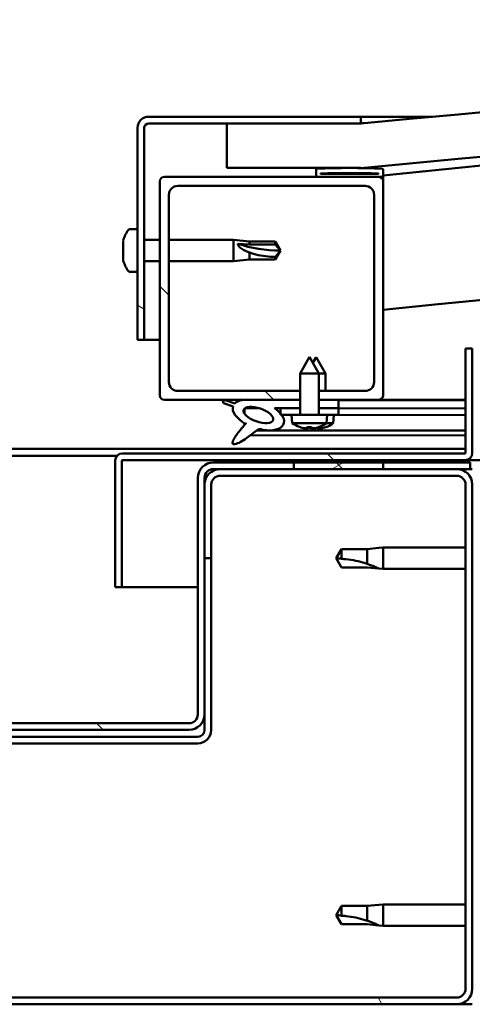
# Model space of a CAD drawing. Units: millimetres. Extents: x -6502 to 24445, y 3057 to 8837.
# Drawn here: x 6429 to 6530, y 7298 to 7519 of the extents above; entities that cross this region are included whole.
import ezdxf

# ---------------------------------------------------------------- set-up
doc = ezdxf.new("R2010")
doc.units = ezdxf.units.MM
doc.header["$LTSCALE"] = 25
doc.layers.add('Hatch (ISO)', color=7, linetype='Continuous', lineweight=18)
doc.layers.add('Visible (ISO)', color=7, linetype='Continuous', lineweight=50)
pattern_1 = [(30, (0, 0), (-39.6875, 68.74075), [])]
pattern_2 = [(135.0002, (0, 0), (-56.1264, -56.1268), [])]

msp = doc.modelspace()

# ---------------------------------------------------------------- hatches: boundary and pattern name
at = {"layer": 'Hatch (ISO)'}
h = msp.add_hatch(dxfattribs=at)
h.set_pattern_fill('ANSI31', color=256, scale=635, angle=90.0002, style=0)
h.set_pattern_definition(pattern_2)
edge = h.paths.add_edge_path()
edge.add_line((6475.23, 7485.76), (6505.23, 7485.76))
edge.add_ellipse((7205.23, 78.01), major_axis=(-700, 7407.74), ratio=1, start_angle=349.203646, end_angle=360, ccw=False)
edge.add_line((7905.23, 7485.76), (7935.23, 7485.76))
edge.add_line((7935.23, 7485.76), (7935.23, 7495.76))
edge.add_line((7935.23, 7495.76), (7905.23, 7495.76))
edge.add_ellipse((7205.23, 88.01), major_axis=(700, 7407.74), ratio=1, start_angle=0, end_angle=10.796354)
edge.add_line((6505.23, 7495.76), (6475.23, 7495.76))
edge.add_line((6475.23, 7495.76), (6475.23, 7485.76))
h = msp.add_hatch(dxfattribs=at)
h.set_pattern_fill('ANSI31', color=256, scale=635, angle=105.0002, style=0)
h.set_pattern_definition([(150.0002, (0, 0), (-39.6872, -68.74094), [])])
edge = h.paths.add_edge_path()
edge.add_line((6505.23, 7497.26), (6457.73, 7497.26))
edge.add_ellipse((6457.73, 7494.76), major_axis=(0, 2.5), ratio=1, start_angle=0, end_angle=90)
edge.add_line((6455.23, 7494.76), (6455.23, 7447.26))
edge.add_line((6455.23, 7447.26), (6456.73, 7447.26))
edge.add_line((6456.73, 7447.26), (6456.73, 7494.76))
edge.add_ellipse((6457.73, 7494.76), major_axis=(-1, 0), ratio=1, start_angle=270, end_angle=360, ccw=False)
edge.add_line((6457.73, 7495.76), (6475.23, 7495.76))
edge.add_line((6475.23, 7495.76), (6505.23, 7495.76))
edge.add_line((6505.23, 7495.76), (6505.23, 7497.26))
h = msp.add_hatch(dxfattribs=at)
h.set_pattern_fill('ANSI31', color=256, scale=635, angle=15, style=0)
h.set_pattern_definition([(60, (0, 0), (-68.74075, 39.6875), [])])
edge = h.paths.add_edge_path()
edge.add_ellipse((6495.33, 7483.86), major_axis=(-0.1, 0), ratio=1, start_angle=0, end_angle=90)
edge.add_line((6495.33, 7483.76), (6509.23, 7483.76))
edge.add_line((6509.23, 7483.76), (6510.13, 7483.76))
edge.add_ellipse((6510.13, 7483.86), major_axis=(0, -0.1), ratio=1, start_angle=0, end_angle=90)
edge.add_line((6510.23, 7483.86), (6510.23, 7485.46))
edge.add_ellipse((6510.13, 7485.46), major_axis=(0.1, 0), ratio=1, start_angle=0, end_angle=86.9836)
edge.add_ellipse((6502.73, 7345.03), major_axis=(7.41, 140.53), ratio=1, start_angle=0, end_angle=6.0328)
edge.add_ellipse((6495.33, 7485.46), major_axis=(-0.0053, 0.0999), ratio=1, start_angle=0, end_angle=86.9836)
edge.add_line((6495.23, 7485.46), (6495.23, 7483.86))
edge = h.paths.add_edge_path(flags=0)
edge.add_ellipse((6502.73, 7273.34), major_axis=(-6.5, 211.2), ratio=1, start_angle=356.4744, end_angle=360)
edge.add_line((6496.23, 7484.54), (6496.23, 7484.44))
edge.add_line((6496.23, 7484.44), (6509.23, 7484.44))
edge.add_line((6509.23, 7484.44), (6509.23, 7484.54))
edge = h.paths.add_edge_path()
edge.add_ellipse((7907.73, 7345.03), major_axis=(7.41, 140.53), ratio=1, start_angle=0, end_angle=6.0328)
edge.add_ellipse((7900.33, 7485.46), major_axis=(-0.0053, 0.0999), ratio=1, start_angle=0, end_angle=86.9836)
edge.add_line((7900.23, 7485.46), (7900.23, 7483.86))
edge.add_ellipse((7900.33, 7483.86), major_axis=(-0.1, 0), ratio=1, start_angle=0, end_angle=90)
edge.add_line((7900.33, 7483.76), (7901.23, 7483.76))
edge.add_line((7901.23, 7483.76), (7915.13, 7483.76))
edge.add_ellipse((7915.13, 7483.86), major_axis=(0, -0.1), ratio=1, start_angle=0, end_angle=90)
edge.add_line((7915.23, 7483.86), (7915.23, 7485.46))
edge.add_ellipse((7915.13, 7485.46), major_axis=(0.1, 0), ratio=1, start_angle=0, end_angle=86.9836)
edge = h.paths.add_edge_path(flags=0)
edge.add_ellipse((7907.73, 7273.34), major_axis=(-6.5, 211.2), ratio=1, start_angle=356.4744, end_angle=360)
edge.add_line((7901.23, 7484.54), (7901.23, 7484.44))
edge.add_line((7901.23, 7484.44), (7914.23, 7484.44))
edge.add_line((7914.23, 7484.44), (7914.23, 7484.54))
h = msp.add_hatch(dxfattribs=at)
h.set_pattern_fill('ANSI31', color=256, scale=635, angle=90.0002, style=0)
h.set_pattern_definition(pattern_2)
edge = h.paths.add_edge_path()
edge.add_line((6464.23, 7481.76), (6506.23, 7481.76))
edge.add_ellipse((6506.23, 7479.76), major_axis=(0, 2), ratio=1, start_angle=270, end_angle=360, ccw=False)
edge.add_line((6508.23, 7479.76), (6508.23, 7437.76))
edge.add_ellipse((6506.23, 7437.76), major_axis=(2, 0), ratio=1, start_angle=270, end_angle=360, ccw=False)
edge.add_line((6506.23, 7435.76), (6495.83, 7435.76))
edge.add_line((6495.83, 7435.76), (6495.83, 7433.76))
edge.add_line((6495.83, 7433.76), (6500.23, 7433.76))
edge.add_line((6500.23, 7433.76), (6509.23, 7433.76))
edge.add_ellipse((6509.23, 7434.76), major_axis=(0, -1), ratio=1, start_angle=0, end_angle=90)
edge.add_line((6510.23, 7434.76), (6510.23, 7482.76))
edge.add_ellipse((6509.23, 7482.76), major_axis=(1, 0), ratio=1, start_angle=0, end_angle=90)
edge.add_line((6509.23, 7483.76), (6495.33, 7483.76))
edge.add_line((6495.33, 7483.76), (6461.23, 7483.76))
edge.add_ellipse((6461.23, 7482.76), major_axis=(0, 1), ratio=1, start_angle=0, end_angle=90)
edge.add_line((6460.23, 7482.76), (6460.23, 7434.76))
edge.add_ellipse((6461.23, 7434.76), major_axis=(-1, 0), ratio=1, start_angle=0, end_angle=90)
edge.add_line((6461.23, 7433.76), (6478.85, 7433.76))
edge.add_line((6478.85, 7433.76), (6481.01, 7433.76))
edge.add_line((6481.01, 7433.76), (6491.63, 7433.76))
edge.add_line((6491.63, 7433.76), (6491.63, 7435.76))
edge.add_line((6491.63, 7435.76), (6464.23, 7435.76))
edge.add_ellipse((6464.23, 7437.76), major_axis=(0, -2), ratio=1, start_angle=270, end_angle=360, ccw=False)
edge.add_line((6462.23, 7437.76), (6462.23, 7479.76))
edge.add_ellipse((6464.23, 7479.76), major_axis=(-2, 0), ratio=1, start_angle=270, end_angle=360, ccw=False)
h = msp.add_hatch(dxfattribs=at)
h.set_pattern_fill('ANSI31', color=256, scale=635, angle=90.0002, style=0)
h.set_pattern_definition(pattern_2)
edge = h.paths.add_edge_path()
edge.add_line((6528.73, 7445.26), (6528.73, 7421.86))
edge.add_ellipse((6528.63, 7421.86), major_axis=(0.1, 0), ratio=1, start_angle=270, end_angle=360, ccw=False)
edge.add_line((6528.63, 7421.76), (6451.83, 7421.76))
edge.add_ellipse((6451.83, 7420.16), major_axis=(0, 1.6), ratio=1, start_angle=0, end_angle=90)
edge.add_line((6450.23, 7420.16), (6450.23, 7391.76))
edge.add_line((6450.23, 7391.76), (6451.73, 7391.76))
edge.add_line((6451.73, 7391.76), (6451.73, 7420.16))
edge.add_ellipse((6451.83, 7420.16), major_axis=(-0.1, 0), ratio=1, start_angle=270, end_angle=360, ccw=False)
edge.add_line((6451.83, 7420.26), (6490.23, 7420.26))
edge.add_line((6490.23, 7420.26), (6510.23, 7420.26))
edge.add_line((6510.23, 7420.26), (6528.63, 7420.26))
edge.add_ellipse((6528.63, 7421.86), major_axis=(0, -1.6), ratio=1, start_angle=0, end_angle=90)
edge.add_line((6530.23, 7421.86), (6530.23, 7445.26))
edge.add_line((6530.23, 7445.26), (6528.73, 7445.26))
h = msp.add_hatch(dxfattribs=at)
h.set_pattern_fill('ANSI31', color=256, scale=635, angle=-15, style=0)
h.set_pattern_definition(pattern_1)
h.paths.add_polyline_path([(6500.23, 7431.91), (6500.23, 7433.76), (6495.83, 7433.76), (6495.83, 7431.91)])
edge = h.paths.add_edge_path()
edge.add_line((6491.63, 7433.76), (6481.01, 7433.76))
edge.add_ellipse((6482.3, 7430.38), major_axis=(5.67, -1.96), ratio=0.5, start_angle=112.6782, end_angle=136.5276)
edge.add_ellipse((6482.3, 7430.38), major_axis=(5.67, -1.96), ratio=0.5, start_angle=136.5276, end_angle=165.9415)
edge.add_line((6477.03, 7432.97), (6474.88, 7433.69))
edge.add_spline(control_points=[(6474.88, 7433.69), (6474.76, 7433.67), (6474.64, 7433.65), (6474.5, 7433.59), (6474.47, 7433.57), (6474.41, 7433.52), (6474.39, 7433.5), (6474.36, 7433.45), (6474.36, 7433.42), (6474.35, 7433.34), (6474.36, 7433.3), (6474.39, 7433.18), (6474.43, 7433.11), (6474.47, 7433.05)], knot_values=[-0.098272, -0.098272, -0.098272, -0.098272, -0.066766, -0.066766, -0.053927, -0.053927, -0.044766, -0.044766, -0.03542, -0.03542, -0.022422, -0.022422, 0, 0, 0, 0], degree=3, periodic=0)
edge.add_line((6474.47, 7433.05), (6476.62, 7432.31))
edge.add_ellipse((6482.3, 7430.38), major_axis=(5.67, -1.96), ratio=0.5, start_angle=180.6682, end_angle=249.2058)
edge.add_spline(control_points=[(6479.37, 7428.43), (6479.41, 7428.46), (6479.44, 7428.49), (6479.47, 7428.51), (6479.48, 7428.51), (6479.48, 7428.52), (6479.48, 7428.52), (6479.48, 7428.52), (6479.48, 7428.52), (6479.48, 7428.52), (6479.48, 7428.52), (6479.48, 7428.52), (6479.48, 7428.52), (6479.49, 7428.52), (6479.49, 7428.52), (6479.49, 7428.52), (6479.49, 7428.52), (6479.49, 7428.51), (6479.49, 7428.51), (6479.48, 7428.5), (6479.47, 7428.49), (6479.45, 7428.45), (6479.42, 7428.42), (6479.27, 7428.24), (6479.06, 7428), (6478.33, 7427.13), (6477.67, 7426.33), (6476.95, 7425.27), (6476.72, 7424.89), (6476.55, 7424.46), (6476.52, 7424.34), (6476.5, 7424.17), (6476.5, 7424.11), (6476.52, 7424.03), (6476.53, 7423.99), (6476.57, 7423.94), (6476.59, 7423.91), (6476.65, 7423.87), (6476.69, 7423.85), (6476.8, 7423.83), (6476.88, 7423.83), (6477.37, 7423.87), (6477.97, 7424.16), (6479.25, 7424.83), (6480.28, 7425.64), (6481.32, 7426.47), (6481.7, 7426.78), (6482.18, 7427.08), (6482.32, 7427.14), (6482.59, 7427.22), (6482.71, 7427.23), (6482.99, 7427.19), (6483.15, 7427.14), (6483.32, 7427.05)], knot_values=[-0.613801, -0.613801, -0.613801, -0.613801, -0.603092, -0.603092, -0.600388, -0.600388, -0.599567, -0.599567, -0.599237, -0.599237, -0.599052, -0.599052, -0.598899, -0.598899, -0.598728, -0.598728, -0.598461, -0.598461, -0.597764, -0.597764, -0.594238, -0.594238, -0.587274, -0.587274, -0.554072, -0.554072, -0.495883, -0.495883, -0.469912, -0.469912, -0.461321, -0.461321, -0.457347, -0.457347, -0.454722, -0.454722, -0.452213, -0.452213, -0.449019, -0.449019, -0.443721, -0.443721, -0.412082, -0.412082, -0.278083, -0.278083, -0.16434, -0.16434, -0.108074, -0.108074, -0.058669, -0.058669, 0, 0, 0, 0], degree=3, periodic=0)
edge.add_ellipse((6482.3, 7430.38), major_axis=(5.67, -1.96), ratio=0.5, start_angle=290.0481, end_angle=394.9746)
edge.add_ellipse((6482.3, 7430.38), major_axis=(5.67, -1.96), ratio=0.5, start_angle=34.9746, end_angle=40.7981)
edge.add_ellipse((6482.3, 7430.38), major_axis=(5.67, -1.96), ratio=0.5, start_angle=40.7981, end_angle=60.8242)
edge.add_line((6485.92, 7431.91), (6487.23, 7431.91))
edge.add_line((6487.23, 7431.91), (6491.63, 7431.91))
edge.add_line((6491.63, 7431.91), (6491.63, 7433.76))
edge = h.paths.add_edge_path(flags=0)
edge.add_ellipse((6482.3, 7430.38), major_axis=(-3.31, 1.14), ratio=0.428571, start_angle=0, end_angle=360)
h = msp.add_hatch(dxfattribs=at)
h.set_pattern_fill('ANSI31', color=256, scale=635, style=0)
h.set_pattern_definition([(45, (0, 0), (-56.1266, 56.1266), [])])
h.paths.add_polyline_path([(6487.23, 7431.91), (6487.23, 7430.76), (6487.23, 7430.41), (6487.51, 7430.41), (6489.73, 7430.41), (6491.63, 7430.41), (6491.63, 7431.91)])
h.paths.add_polyline_path([(6500.23, 7430.41), (6500.23, 7431.91), (6495.83, 7431.91), (6495.83, 7430.41), (6497.73, 7430.41)])
h = msp.add_hatch(dxfattribs=at)
h.set_pattern_fill('ANSI31', color=256, scale=635, angle=90.0002, style=0)
h.set_pattern_definition(pattern_2)
edge = h.paths.add_edge_path()
edge.add_ellipse((6388.23, 7416.26), major_axis=(0, 2), ratio=1, start_angle=270, end_angle=360)
edge.add_line((6388.23, 7418.26), (6386.73, 7418.26))
edge.add_line((6386.73, 7418.26), (6370.23, 7418.26))
edge.add_line((6370.23, 7418.26), (6350.23, 7418.26))
edge.add_line((6350.23, 7418.26), (6333.73, 7418.26))
edge.add_line((6333.73, 7418.26), (6330.73, 7418.26))
edge.add_line((6330.73, 7418.26), (6330.73, 7419.76))
edge.add_line((6330.73, 7419.76), (6350.23, 7419.76))
edge.add_line((6350.23, 7419.76), (6370.23, 7419.76))
edge.add_line((6370.23, 7419.76), (6388.23, 7419.76))
edge.add_ellipse((6388.23, 7416.26), major_axis=(3.5, 0), ratio=1, start_angle=0, end_angle=90, ccw=False)
edge.add_line((6391.73, 7416.26), (6391.73, 7363.26))
edge.add_ellipse((6393.73, 7363.26), major_axis=(0, -2), ratio=1, start_angle=270, end_angle=360)
edge.add_line((6393.73, 7361.26), (6466.73, 7361.26))
edge.add_ellipse((6466.73, 7363.26), major_axis=(2, 0), ratio=1, start_angle=270, end_angle=360)
edge.add_line((6468.73, 7363.26), (6468.73, 7416.26))
edge.add_ellipse((6472.23, 7416.26), major_axis=(0, 3.5), ratio=1, start_angle=0, end_angle=90, ccw=False)
edge.add_line((6472.23, 7419.76), (6490.23, 7419.76))
edge.add_line((6490.23, 7419.76), (6510.23, 7419.76))
edge.add_line((6510.23, 7419.76), (6529.73, 7419.76))
edge.add_line((6529.73, 7419.76), (6529.73, 7418.26))
edge.add_line((6529.73, 7418.26), (6526.73, 7418.26))
edge.add_line((6526.73, 7418.26), (6510.23, 7418.26))
edge.add_line((6510.23, 7418.26), (6490.23, 7418.26))
edge.add_line((6490.23, 7418.26), (6473.73, 7418.26))
edge.add_line((6473.73, 7418.26), (6472.23, 7418.26))
edge.add_ellipse((6472.23, 7416.26), major_axis=(-2, 0), ratio=1, start_angle=270, end_angle=360)
edge.add_line((6470.23, 7416.26), (6470.23, 7414.76))
edge.add_line((6470.23, 7414.76), (6470.23, 7398.26))
edge.add_line((6470.23, 7398.26), (6470.23, 7363.26))
edge.add_ellipse((6466.73, 7363.26), major_axis=(0, -3.5), ratio=1, start_angle=0, end_angle=90, ccw=False)
edge.add_line((6466.73, 7359.76), (6393.73, 7359.76))
edge.add_ellipse((6393.73, 7363.26), major_axis=(-3.5, 0), ratio=1, start_angle=0, end_angle=90, ccw=False)
edge.add_line((6390.23, 7363.26), (6390.23, 7398.26))
edge.add_line((6390.23, 7398.26), (6390.23, 7414.76))
edge.add_line((6390.23, 7414.76), (6390.23, 7416.26))
h = msp.add_hatch(dxfattribs=at)
h.set_pattern_fill('ANSI31', color=256, scale=635, angle=-15, style=0)
h.set_pattern_definition(pattern_1)
h.paths.add_polyline_path([(7900.23, 7420.26), (7900.23, 7418.26), (7920.23, 7418.26), (7920.23, 7420.26)])
h.paths.add_polyline_path([(6490.23, 7420.26), (6490.23, 7419.76), (6490.23, 7418.26), (6510.23, 7418.26), (6510.23, 7419.76), (6510.23, 7420.26)])
h = msp.add_hatch(dxfattribs=at)
h.set_pattern_fill('ANSI31', color=256, scale=635, angle=75.0002, style=0)
h.set_pattern_definition([(120.0002, (0, 0), (-68.74064, -39.6877), [])])
edge = h.paths.add_edge_path()
edge.add_ellipse((6333.73, 7301.76), major_axis=(-3.5, 0), ratio=1, start_angle=0, end_angle=90)
edge.add_line((6333.73, 7298.26), (6526.73, 7298.26))
edge.add_ellipse((6526.73, 7301.76), major_axis=(0, -3.5), ratio=1, start_angle=0, end_angle=90)
edge.add_line((6530.23, 7301.76), (6530.23, 7414.76))
edge.add_ellipse((6526.73, 7414.76), major_axis=(3.5, 0), ratio=1, start_angle=0, end_angle=90)
edge.add_line((6526.73, 7418.26), (6510.23, 7418.26))
edge.add_line((6510.23, 7418.26), (6490.23, 7418.26))
edge.add_line((6490.23, 7418.26), (6473.73, 7418.26))
edge.add_ellipse((6473.73, 7414.76), major_axis=(0, 3.5), ratio=1, start_angle=0, end_angle=90)
edge.add_line((6470.23, 7414.76), (6470.23, 7398.26))
edge.add_line((6470.23, 7398.26), (6471.73, 7398.26))
edge.add_line((6471.73, 7398.26), (6471.73, 7414.76))
edge.add_ellipse((6473.73, 7414.76), major_axis=(-2, 0), ratio=1, start_angle=270, end_angle=360, ccw=False)
edge.add_line((6473.73, 7416.76), (6526.73, 7416.76))
edge.add_ellipse((6526.73, 7414.76), major_axis=(0, 2), ratio=1, start_angle=270, end_angle=360, ccw=False)
edge.add_line((6528.73, 7414.76), (6528.73, 7301.76))
edge.add_ellipse((6526.73, 7301.76), major_axis=(2, 0), ratio=1, start_angle=270, end_angle=360, ccw=False)
edge.add_line((6526.73, 7299.76), (6333.73, 7299.76))
edge.add_ellipse((6333.73, 7301.76), major_axis=(0, -2), ratio=1, start_angle=270, end_angle=360, ccw=False)
edge.add_line((6331.73, 7301.76), (6331.73, 7414.76))
edge.add_ellipse((6333.73, 7414.76), major_axis=(-2, 0), ratio=1, start_angle=270, end_angle=360, ccw=False)
edge.add_line((6333.73, 7416.76), (6386.73, 7416.76))
edge.add_ellipse((6386.73, 7414.76), major_axis=(0, 2), ratio=1, start_angle=270, end_angle=360, ccw=False)
edge.add_line((6388.73, 7414.76), (6388.73, 7398.26))
edge.add_line((6388.73, 7398.26), (6390.23, 7398.26))
edge.add_line((6390.23, 7398.26), (6390.23, 7414.76))
edge.add_ellipse((6386.73, 7414.76), major_axis=(3.5, 0), ratio=1, start_angle=0, end_angle=90)
edge.add_line((6386.73, 7418.26), (6370.23, 7418.26))
edge.add_line((6370.23, 7418.26), (6350.23, 7418.26))
edge.add_line((6350.23, 7418.26), (6333.73, 7418.26))
edge.add_ellipse((6333.73, 7414.76), major_axis=(0, 3.5), ratio=1, start_angle=0, end_angle=90)
edge.add_line((6330.23, 7414.76), (6330.23, 7301.76))

# ---------------------------------------------------------------- linework, layer by layer
at = {"layer": 'Visible (ISO)'}
for p, q in [((6505.23, 7497.26), (6457.73, 7497.26)), ((6505.23, 7497.26), (6521.29, 7497.26)), ((6505.23, 7495.76), (6505.23, 7497.26)), ((6455.23, 7494.76), (6455.23, 7447.26)), ((6456.73, 7447.26), (6456.73, 7494.76)), ((6457.73, 7495.76), (6505.23, 7495.76)), ((6505.23, 7495.76), (6475.23, 7495.76)), ((6475.23, 7495.76), (6475.23, 7485.76)), ((6475.23, 7485.76), (6505.23, 7485.76)), ((6509.23, 7483.76), (6461.23, 7483.76)), ((6495.23, 7485.46), (6495.23, 7483.86)), ((6495.33, 7483.76), (6510.13, 7483.76)), ((6496.23, 7484.44), (6496.23, 7484.54)), ((6509.23, 7484.54), (6496.23, 7484.54)), ((6509.23, 7484.44), (6496.23, 7484.44)), ((6509.23, 7484.54), (6509.23, 7484.44)), ((6510.23, 7483.76), (6510.13, 7483.76)), ((6510.23, 7483.86), (6510.23, 7485.46)), ((6510.23, 7483.86), (6510.23, 7482.76)), ((6460.23, 7482.76), (6460.23, 7434.76)), ((6464.23, 7481.76), (6506.23, 7481.76)), ((6510.23, 7434.76), (6510.23, 7482.76)), ((6462.23, 7437.76), (6462.23, 7479.76)), ((6508.23, 7479.76), (6508.23, 7437.76)), ((6453.35, 7472.01), (6455.23, 7472.01)), ((6451.99, 7468.86), (6451.99, 7469.46)), ((6451.99, 7468.86), (6451.99, 7468.83)), ((6451.99, 7468.74), (6451.99, 7468.83)), ((6451.99, 7468.53), (6451.99, 7468.74)), ((6451.99, 7468.74), (6452, 7468.74)), ((6451.99, 7466.74), (6451.99, 7468.53)), ((6456.73, 7469.66), (6460.23, 7469.66)), ((6462.23, 7469.66), (6476.73, 7469.66)), ((6476.73, 7464.86), (6476.73, 7469.66)), ((6480.3, 7469.31), (6476.73, 7469.66)), ((6477.66, 7468.77), (6480.3, 7468.6)), ((6480.3, 7468.6), (6480.3, 7469.31)), ((6480.3, 7469.31), (6486.05, 7469.31)), ((6480.3, 7468.6), (6486.05, 7468.6)), ((6486.05, 7468.6), (6486.05, 7469.31)), ((6487.23, 7467.26), (6486.05, 7469.31)), ((6486.05, 7468.6), (6487.23, 7467.26)), ((6451.99, 7466.34), (6451.99, 7466.74)), ((6451.99, 7466.34), (6451.99, 7466.34)), ((6451.99, 7465.14), (6451.99, 7466.34)), ((6480.3, 7465.21), (6480.3, 7466.84)), ((6487.23, 7467.26), (6486.05, 7465.21)), ((6486.05, 7465.21), (6486.05, 7465.8)), ((6451.99, 7465.14), (6451.99, 7465.06)), ((6451.99, 7465.05), (6451.99, 7465.06)), ((6456.73, 7464.86), (6460.23, 7464.86)), ((6462.23, 7464.86), (6476.73, 7464.86)), ((6480.3, 7465.21), (6476.73, 7464.86)), ((6480.3, 7465.21), (6486.05, 7465.21)), ((6453.35, 7462.51), (6455.23, 7462.51)), ((6455.23, 7447.26), (6456.73, 7447.26)), ((6460.23, 7447.26), (6456.73, 7447.26)), ((6528.73, 7445.26), (6528.73, 7421.86)), ((6530.23, 7445.26), (6528.73, 7445.26)), ((6530.23, 7421.86), (6530.23, 7445.26)), ((6493.73, 7443.41), (6491.63, 7439.71)), ((6493.73, 7443.41), (6495.83, 7439.71)), ((6495.25, 7443.38), (6494.49, 7442.06)), ((6495.25, 7443.38), (6497.34, 7439.68)), ((6495.83, 7439.71), (6491.63, 7439.71)), ((6491.63, 7430.41), (6491.63, 7439.71)), ((6495.83, 7430.41), (6495.83, 7439.71)), ((6497.34, 7439.68), (6495.83, 7439.68)), ((6497.34, 7435.76), (6497.34, 7439.68)), ((6491.63, 7435.76), (6464.23, 7435.76)), ((6506.23, 7435.76), (6495.83, 7435.76)), ((6461.23, 7433.76), (6491.63, 7433.76)), ((6474.47, 7433.05), (6476.62, 7432.31)), ((6477.03, 7432.97), (6474.88, 7433.69)), ((6491.63, 7433.76), (6481.01, 7433.76)), ((6495.83, 7433.76), (6509.23, 7433.76)), ((6500.23, 7433.76), (6495.83, 7433.76)), ((6500.23, 7431.91), (6500.23, 7433.76)), ((6500.23, 7433.73), (6528.73, 7433.69)), ((6528.73, 7433.76), (6509.23, 7433.76)), ((6479.16, 7431.8), (6479.16, 7430.7)), ((6479.3, 7431.91), (6482.48, 7431.9)), ((6485.92, 7431.91), (6491.63, 7431.91)), ((6485.93, 7431.9), (6487.23, 7431.9)), ((6487.23, 7431.91), (6487.23, 7430.41)), ((6491.63, 7431.91), (6487.23, 7431.91)), ((6495.83, 7431.91), (6500.23, 7431.91)), ((6500.23, 7431.91), (6495.83, 7431.91)), ((6500.23, 7430.41), (6500.23, 7431.91)), ((6500.23, 7431.88), (6528.73, 7431.84)), ((6500.23, 7431.88), (6528.73, 7431.84)), ((6479.16, 7428.55), (6479.16, 7428.11)), ((6487.23, 7430.41), (6489.73, 7430.41)), ((6497.73, 7430.41), (6489.73, 7430.41)), ((6489.89, 7428.56), (6489.73, 7430.41)), ((6497.57, 7428.56), (6489.89, 7428.56)), ((6499.06, 7428.53), (6497.53, 7428.54)), ((6497.57, 7428.56), (6497.73, 7430.41)), ((6497.73, 7430.41), (6500.23, 7430.41)), ((6497.73, 7430.38), (6528.73, 7430.34)), ((6499.06, 7428.53), (6499.23, 7430.38)), ((6481.95, 7426.94), (6528.73, 7426.87)), ((6491.59, 7427.68), (6491.61, 7427.68)), ((6493.02, 7427.37), (6493.02, 7427.39)), ((6493.26, 7427.68), (6494.2, 7427.68)), ((6493.43, 7427.39), (6493.45, 7427.68)), ((6494.03, 7427.39), (6494.01, 7427.68)), ((6494.44, 7427.37), (6494.44, 7427.39)), ((6494.51, 7427.35), (6494.52, 7427.37)), ((6494.92, 7427.37), (6494.93, 7427.43)), ((6495.53, 7427.37), (6495.51, 7427.57)), ((6495.85, 7427.68), (6495.87, 7427.68)), ((6495.93, 7427.35), (6495.93, 7427.37)), ((6497.35, 7427.66), (6497.36, 7427.66)), ((6480.51, 7425.82), (6528.73, 7425.75)), ((6331.73, 7422.76), (6528.73, 7422.76)), ((6528.63, 7421.76), (6451.83, 7421.76)), ((6409.79, 7421.26), (6450.67, 7421.26)), ((6450.23, 7420.26), (6450.23, 7420.26)), ((6450.23, 7420.16), (6450.23, 7420.26)), ((6450.23, 7420.16), (6450.23, 7391.76)), ((6451.73, 7391.76), (6451.73, 7420.16)), ((6451.83, 7420.26), (6528.63, 7420.26)), ((6529.73, 7419.76), (6472.23, 7419.76)), ((6490.23, 7420.26), (6490.23, 7418.26)), ((6510.23, 7420.26), (6490.23, 7420.26)), ((6510.23, 7418.26), (6510.23, 7420.26)), ((7291.92, 7420.26), (6528.63, 7420.26)), ((6529.73, 7418.26), (6529.73, 7419.76)), ((6472.23, 7418.26), (6529.73, 7418.26)), ((6526.73, 7418.26), (6473.73, 7418.26)), ((6490.23, 7418.26), (6510.23, 7418.26)), ((6529.73, 7418.26), (6530.23, 7418.26)), ((6468.73, 7416.26), (6468.73, 7363.26)), ((6470.23, 7363.26), (6470.23, 7416.26)), ((6473.73, 7416.76), (6526.73, 7416.76)), ((6470.23, 7414.76), (6470.23, 7398.26)), ((6471.73, 7398.26), (6471.73, 7414.76)), ((6528.73, 7414.76), (6528.73, 7301.76)), ((6530.23, 7301.76), (6530.23, 7414.76)), ((6500.91, 7400.31), (6499.73, 7398.26)), ((6500.91, 7400.31), (6500.91, 7398.12)), ((6506.66, 7400.31), (6500.91, 7400.31)), ((6509.3, 7400.57), (6506.66, 7400.31)), ((6506.66, 7400.31), (6506.66, 7397.01)), ((6509.3, 7400.57), (6510.23, 7400.66)), ((6510.23, 7400.66), (6510.23, 7395.86)), ((6528.73, 7400.66), (6510.23, 7400.66)), ((6470.23, 7398.26), (6471.73, 7398.26)), ((6471.73, 7359.76), (6471.73, 7398.26)), ((6500.91, 7396.21), (6499.73, 7398.26)), ((6506.66, 7396.21), (6500.91, 7396.21)), ((6509.3, 7395.95), (6506.66, 7396.21)), ((6509.3, 7395.95), (6510.23, 7395.86)), ((6528.73, 7395.86), (6510.23, 7395.86)), ((6450.23, 7391.76), (6451.73, 7391.76)), ((6468.73, 7391.76), (6451.73, 7391.76)), ((6470.23, 7363.26), (6470.23, 7359.76)), ((6466.73, 7361.26), (6393.73, 7361.26)), ((6468.73, 7358.26), (6391.73, 7358.26)), ((6393.73, 7359.76), (6466.73, 7359.76)), ((6391.73, 7356.76), (6468.73, 7356.76)), ((6500.91, 7320.31), (6499.73, 7318.26)), ((6500.91, 7320.31), (6500.91, 7318.12)), ((6506.66, 7320.31), (6500.91, 7320.31)), ((6509.3, 7320.57), (6506.66, 7320.31)), ((6506.66, 7320.31), (6506.66, 7317.01)), ((6509.3, 7320.57), (6510.23, 7320.66)), ((6510.23, 7320.66), (6510.23, 7315.86)), ((6528.73, 7320.66), (6510.23, 7320.66)), ((6500.91, 7316.21), (6499.73, 7318.26)), ((6506.66, 7316.21), (6500.91, 7316.21)), ((6509.3, 7315.95), (6506.66, 7316.21)), ((6509.3, 7315.95), (6510.23, 7315.86)), ((6528.73, 7315.86), (6510.23, 7315.86)), ((6526.73, 7299.76), (6333.73, 7299.76)), ((6333.73, 7298.26), (6526.73, 7298.26)), ((6530.23, 7298.26), (6526.73, 7298.26))]:
    msp.add_line(p, q, dxfattribs=at)
for centre, radius, start, end in [((7205.23, 88.01), 7440.74, 84.601823, 95.398177), ((7205.23, 78.01), 7440.74, 84.601823, 95.398177), ((7205.23, 763.24), 6756.68, 93.500101, 95.903953), ((6457.73, 7494.76), 2.5, 90, 180), ((6457.73, 7494.76), 1, 90, 180), ((7205.23, 763.24), 6726.68, 89.57252, 95.930378), ((6502.73, 7345.03), 140.73, 86.9836, 93.0164), ((6461.23, 7482.76), 1, 90, 180), ((6495.33, 7485.46), 0.1, 93.0164, 180), ((6495.33, 7483.86), 0.1, 180, 270), ((6502.73, 7273.34), 211.3, 88.2372, 91.7628), ((6509.23, 7482.76), 1, 0, 90), ((6510.13, 7483.86), 0.1, 270, 0), ((6510.13, 7485.46), 0.1, 0, 86.9836), ((6464.23, 7479.76), 2, 90, 180), ((6506.23, 7479.76), 2, 0, 90), ((6459.68, 7467.26), 8, 144.3147, 163.9923), ((6453.35, 7471.81), 0.2, 90, 144.3147), ((6459.68, 7467.26), 8, 196.0077, 215.6853), ((6453.35, 7462.71), 0.2, 215.6853, 270), ((6464.23, 7437.76), 2, 180, 270), ((6506.23, 7437.76), 2, 270, 0), ((6461.23, 7434.76), 1, 180, 270), ((6509.23, 7434.76), 1, 270, 0), ((6493.73, 7433.81), 6.5, 233.8044, 250.1185), ((6493.73, 7433.81), 6.5, 289.8815, 306.1956), ((6495.23, 7433.78), 6.5, 289.8015, 306.1156), ((6491.59, 7427.89), 0.206, 250.1185, 270), ((6495.87, 7427.89), 0.206, 270, 289.8815), ((6497.36, 7427.86), 0.206, 269.9199, 289.8015), ((6451.83, 7420.16), 1.6, 90, 180), ((6528.63, 7421.86), 0.1, 270, 0), ((6528.63, 7421.86), 1.6, 270, 0), ((6451.83, 7420.16), 0.1, 90, 180), ((6472.23, 7416.26), 3.5, 90, 180), ((6473.73, 7414.76), 3.5, 90, 180), ((6472.23, 7416.26), 2, 90, 180), ((6526.73, 7414.76), 3.5, 0, 90), ((6473.73, 7414.76), 2, 90, 180), ((6526.73, 7414.76), 2, 0, 90), ((6466.73, 7363.26), 3.5, 270, 0), ((6466.73, 7363.26), 2, 270, 0), ((6468.73, 7359.76), 3, 270, 0), ((6468.73, 7359.76), 1.5, 270, 0), ((6526.73, 7301.76), 3.5, 270, 0), ((6526.73, 7301.76), 2, 270, 0)]:
    msp.add_arc(centre, radius, start, end, dxfattribs=at)
for centre, major_axis, ratio, start_param, end_param in [((6487.23, 7481.01), (21, 0), 0.654838, 4.239024, 4.712389), ((6482.3, 7430.38), (5.67, -1.96), 0.5, 1.966605, 2.896226), ((6482.3, 7430.38), (5.67, -1.96), 0.5, 3.153254, 4.349462), ((6482.3, 7430.38), (5.67, -1.96), 0.5, 5.062295, 7.344768), ((6493.65, 7433.77), (-2.82, 5.84), 0.979749, 2.351624, 2.529771), ((6492.02, 7432.27), (3.83, -4.25), 0.664926, 5.510896, 5.582433), ((6495.78, 7432.27), (-3.44, -4.58), 0.554863, 0.162804, 0.234341), ((6492.76, 7427.05), (-0.225, -0.452), 0.299538, 2.511352, 2.574157), ((6494.17, 7433.77), (-0.57, -6.46), 0.180266, 5.951633, 6.12978), ((6495.15, 7433.75), (-2.81, 5.84), 0.979749, 2.413163, 2.508294), ((6493.29, 7433.77), (0.57, -6.46), 0.180266, 0.153405, 0.331552), ((6495.44, 7432.27), (3.83, 4.25), 0.664926, 3.842345, 3.913882), ((6497.28, 7432.24), (-3.45, -4.57), 0.554863, 0.197682, 0.212196), ((6493.52, 7432.25), (3.83, -4.26), 0.664926, 5.540225, 5.543427), ((6491.68, 7432.27), (3.44, -4.58), 0.554863, 6.048844, 6.120382), ((6494.7, 7427.05), (-0.225, 0.452), 0.299538, 0.567435, 0.630241), ((6497.28, 7432.24), (-3.45, -4.57), 0.554863, 0.216872, 0.234341), ((6494.25, 7427.03), (-0.226, -0.452), 0.299538, 2.511352, 2.557595), ((6493.52, 7432.25), (3.83, -4.26), 0.664926, 5.563747, 5.582433), ((6493.81, 7433.77), (-2.82, -5.84), 0.979749, 0.611822, 0.789969), ((6495.67, 7433.75), (-0.58, -6.46), 0.180266, 6.096931, 6.12978), ((6494.79, 7433.75), (0.57, -6.46), 0.180266, 0.153405, 0.309895), ((6496.94, 7432.24), (3.84, 4.25), 0.664926, 3.842345, 3.913882), ((6493.18, 7432.25), (3.43, -4.58), 0.554863, 6.048844, 6.120382), ((6496.19, 7427.03), (-0.224, 0.452), 0.299538, 0.567435, 0.630241), ((6495.31, 7433.75), (-2.83, -5.83), 0.979749, 0.611822, 0.789969)]:
    msp.add_ellipse(centre, major_axis=major_axis, ratio=ratio, start_param=start_param, end_param=end_param, dxfattribs=at)
msp.add_ellipse((6482.3, 7430.38), major_axis=(-3.31, 1.14), ratio=0.428571, dxfattribs=at)
for points, knots in [([(6505.23, 7495.76), (6505.26, 7495.76), (6505.29, 7495.76), (6505.46, 7495.78), (6505.62, 7495.79), (6505.85, 7495.81), (6505.93, 7495.82), (6505.99, 7495.83), (6506, 7495.83), (6506.01, 7495.83), (6506.02, 7495.83), (6506.02, 7495.83), (6506.03, 7495.83), (6506.03, 7495.83), (6506.03, 7495.83), (6506.03, 7495.83), (6506.03, 7495.83), (6506.03, 7495.83), (6506.03, 7495.83), (6506.03, 7495.83), (6506.03, 7495.83), (6506.03, 7495.83), (6506.03, 7495.83), (6506.03, 7495.83), (6506.03, 7495.83), (6506.01, 7495.83), (6505.99, 7495.83), (6505.95, 7495.82), (6505.93, 7495.82), (6505.84, 7495.81), (6505.78, 7495.81), (6505.56, 7495.79), (6505.39, 7495.77), (6505.23, 7495.76)], [0.2717078, 0.2717078, 0.2717078, 0.2717078, 0.4496081, 0.4496081, 0.7228014, 0.7228014, 0.9277067, 0.9277067, 0.9661015, 0.9661015, 0.9948974, 0.9948974, 1.0002966, 1.0002966, 1.0043461, 1.0043461, 1.0044731, 1.0044731, 1.0045172, 1.0045172, 1.0045617, 1.0045617, 1.0046064, 1.0046064, 1.0047878, 1.0047878, 1.0104354, 1.0104354, 1.0167436, 1.0167436, 1.0356683, 1.0356683, 1.0847019, 1.0847019, 1.0847019, 1.0847019]), ([(6451.99, 7468.86), (6452, 7468.84), (6452, 7468.81), (6452, 7468.74), (6452, 7468.69), (6452, 7468.61), (6452, 7468.57), (6451.99, 7468.53)], [0.17438702, 0.17438702, 0.17438702, 0.17438702, 0.18896797, 0.18896797, 0.20586323, 0.20586323, 0.21737852, 0.21737852, 0.21737852, 0.21737852]), ([(6480.3, 7466.84), (6480.04, 7466.92), (6479.79, 7467.02), (6479.21, 7467.26), (6478.89, 7467.43), (6478.31, 7467.81), (6478.01, 7468.06), (6477.79, 7468.38), (6477.74, 7468.46), (6477.67, 7468.62), (6477.66, 7468.7), (6477.66, 7468.77)], [0.9722954, 0.9722954, 0.9722954, 0.9722954, 1.054543, 1.054543, 1.1645704, 1.1645704, 1.2620554, 1.2620554, 1.289972, 1.289972, 1.3178886, 1.3178886, 1.3178886, 1.3178886]), ([(6451.99, 7466.74), (6452, 7466.69), (6452, 7466.64), (6452, 7466.53), (6452, 7466.47), (6452, 7466.39), (6452, 7466.36), (6451.99, 7466.34)], [0.17438702, 0.17438702, 0.17438702, 0.17438702, 0.18896797, 0.18896797, 0.20586323, 0.20586323, 0.21737852, 0.21737852, 0.21737852, 0.21737852]), ([(6486.05, 7465.8), (6485.71, 7465.81), (6485.38, 7465.83), (6484.3, 7465.91), (6483.55, 7466), (6482.09, 7466.27), (6481.39, 7466.44), (6480.58, 7466.73), (6480.44, 7466.78), (6480.3, 7466.84)], [1.0296095, 1.0296095, 1.0296095, 1.0296095, 1.1266468, 1.1266468, 1.3399415, 1.3399415, 1.5532361, 1.5532361, 1.5988171, 1.5988171, 1.5988171, 1.5988171]), ([(6451.99, 7465.14), (6452, 7465.11), (6452, 7465.08), (6452, 7465.05), (6452, 7465.04), (6452, 7465.04), (6452, 7465.05), (6451.99, 7465.06)], [0.17438702, 0.17438702, 0.17438702, 0.17438702, 0.18896797, 0.18896797, 0.20586323, 0.20586323, 0.21737852, 0.21737852, 0.21737852, 0.21737852]), ([(6474.88, 7433.69), (6474.76, 7433.67), (6474.64, 7433.65), (6474.5, 7433.59), (6474.47, 7433.57), (6474.41, 7433.52), (6474.39, 7433.5), (6474.36, 7433.45), (6474.36, 7433.42), (6474.35, 7433.34), (6474.36, 7433.3), (6474.39, 7433.18), (6474.43, 7433.11), (6474.47, 7433.05)], [-0.09827215, -0.09827215, -0.09827215, -0.09827215, -0.06676593, -0.06676593, -0.05392703, -0.05392703, -0.04476567, -0.04476567, -0.03541976, -0.03541976, -0.02242225, -0.02242225, 0, 0, 0, 0]), ([(6479.37, 7428.43), (6479.41, 7428.46), (6479.44, 7428.49), (6479.47, 7428.51), (6479.48, 7428.51), (6479.48, 7428.52), (6479.48, 7428.52), (6479.48, 7428.52), (6479.48, 7428.52), (6479.48, 7428.52), (6479.48, 7428.52), (6479.48, 7428.52), (6479.48, 7428.52), (6479.49, 7428.52), (6479.49, 7428.52), (6479.49, 7428.52), (6479.49, 7428.52), (6479.49, 7428.51), (6479.49, 7428.51), (6479.48, 7428.5), (6479.47, 7428.49), (6479.45, 7428.45), (6479.42, 7428.42), (6479.27, 7428.24), (6479.06, 7428), (6478.33, 7427.13), (6477.67, 7426.33), (6476.95, 7425.27), (6476.72, 7424.89), (6476.55, 7424.46), (6476.52, 7424.34), (6476.5, 7424.17), (6476.5, 7424.11), (6476.52, 7424.03), (6476.53, 7423.99), (6476.57, 7423.94), (6476.59, 7423.91), (6476.65, 7423.87), (6476.69, 7423.85), (6476.8, 7423.83), (6476.88, 7423.83), (6477.37, 7423.87), (6477.97, 7424.16), (6479.25, 7424.83), (6480.28, 7425.64), (6481.32, 7426.47), (6481.7, 7426.78), (6482.18, 7427.08), (6482.32, 7427.14), (6482.59, 7427.22), (6482.71, 7427.23), (6482.99, 7427.19), (6483.15, 7427.14), (6483.32, 7427.05)], [-0.6138005, -0.6138005, -0.6138005, -0.6138005, -0.6030921, -0.6030921, -0.6003876, -0.6003876, -0.5995675, -0.5995675, -0.5992373, -0.5992373, -0.5990518, -0.5990518, -0.5988995, -0.5988995, -0.598728, -0.598728, -0.5984613, -0.5984613, -0.5977637, -0.5977637, -0.5942383, -0.5942383, -0.5872744, -0.5872744, -0.5540717, -0.5540717, -0.4958827, -0.4958827, -0.4699125, -0.4699125, -0.4613209, -0.4613209, -0.4573472, -0.4573472, -0.4547224, -0.4547224, -0.4522129, -0.4522129, -0.4490194, -0.4490194, -0.4437212, -0.4437212, -0.412082, -0.412082, -0.2780834, -0.2780834, -0.1643397, -0.1643397, -0.108074, -0.108074, -0.0586691, -0.0586691, 0, 0, 0, 0]), ([(6493.02, 7427.37), (6493.02, 7427.37), (6493.02, 7427.37), (6493.02, 7427.37), (6493.01, 7427.37), (6492.98, 7427.37), (6492.96, 7427.37), (6492.91, 7427.37), (6492.88, 7427.37), (6492.81, 7427.38), (6492.77, 7427.39), (6492.71, 7427.39), (6492.69, 7427.4), (6492.68, 7427.4)], [0.0217824, 0.0217824, 0.0217824, 0.0217824, 0.02240783, 0.02240783, 0.03336567, 0.03336567, 0.04432351, 0.04432351, 0.05536278, 0.05536278, 0.06640205, 0.06640205, 0.07177154, 0.07177154, 0.07177154, 0.07177154]), ([(6493.42, 7427.4), (6493.43, 7427.39), (6493.43, 7427.39), (6493.41, 7427.38), (6493.4, 7427.37), (6493.35, 7427.37), (6493.32, 7427.37), (6493.26, 7427.37), (6493.22, 7427.37), (6493.17, 7427.37), (6493.15, 7427.37), (6493.13, 7427.37)], [0, 0, 0, 0, 0.01116716, 0.01116716, 0.02233431, 0.02233431, 0.03329353, 0.03329353, 0.04425275, 0.04425275, 0.04996652, 0.04996652, 0.04996652, 0.04996652]), ([(6494.33, 7427.37), (6494.33, 7427.37), (6494.33, 7427.37), (6494.29, 7427.37), (6494.25, 7427.37), (6494.18, 7427.37), (6494.15, 7427.37), (6494.1, 7427.37), (6494.07, 7427.37), (6494.04, 7427.38), (6494.03, 7427.39), (6494.03, 7427.39), (6494.04, 7427.4), (6494.04, 7427.4)], [0.0217824, 0.0217824, 0.0217824, 0.0217824, 0.02240783, 0.02240783, 0.03336567, 0.03336567, 0.04432351, 0.04432351, 0.05536278, 0.05536278, 0.06640205, 0.06640205, 0.07177154, 0.07177154, 0.07177154, 0.07177154]), ([(6494.51, 7427.35), (6494.51, 7427.35), (6494.51, 7427.35), (6494.51, 7427.35), (6494.51, 7427.35), (6494.48, 7427.34), (6494.45, 7427.34), (6494.4, 7427.35), (6494.37, 7427.35), (6494.3, 7427.36), (6494.27, 7427.36), (6494.24, 7427.37)], [0.0217824, 0.0217824, 0.0217824, 0.0217824, 0.02240783, 0.02240783, 0.03336567, 0.03336567, 0.04432351, 0.04432351, 0.05536278, 0.05536278, 0.06440897, 0.06440897, 0.06440897, 0.06440897]), ([(6494.79, 7427.4), (6494.75, 7427.39), (6494.71, 7427.39), (6494.63, 7427.38), (6494.6, 7427.37), (6494.54, 7427.37), (6494.51, 7427.37), (6494.47, 7427.37), (6494.45, 7427.37), (6494.44, 7427.37), (6494.44, 7427.37), (6494.44, 7427.37)], [0, 0, 0, 0, 0.01116716, 0.01116716, 0.02233431, 0.02233431, 0.03329353, 0.03329353, 0.04425275, 0.04425275, 0.04996652, 0.04996652, 0.04996652, 0.04996652]), ([(6494.92, 7427.38), (6494.92, 7427.37), (6494.92, 7427.37), (6494.9, 7427.36), (6494.89, 7427.35), (6494.85, 7427.35), (6494.82, 7427.34), (6494.75, 7427.34), (6494.72, 7427.35), (6494.66, 7427.35), (6494.64, 7427.35), (6494.62, 7427.35)], [0, 0, 0, 0, 0.01116716, 0.01116716, 0.02233431, 0.02233431, 0.03329353, 0.03329353, 0.04425275, 0.04425275, 0.04996746, 0.04996746, 0.04996746, 0.04996746]), ([(6495.83, 7427.35), (6495.82, 7427.35), (6495.82, 7427.35), (6495.78, 7427.35), (6495.74, 7427.34), (6495.67, 7427.34), (6495.64, 7427.34), (6495.59, 7427.35), (6495.57, 7427.35), (6495.54, 7427.36), (6495.53, 7427.36), (6495.53, 7427.37), (6495.53, 7427.37), (6495.53, 7427.38)], [0.0217824, 0.0217824, 0.0217824, 0.0217824, 0.02240783, 0.02240783, 0.03336567, 0.03336567, 0.04432351, 0.04432351, 0.05536278, 0.05536278, 0.06640205, 0.06640205, 0.07177154, 0.07177154, 0.07177154, 0.07177154]), ([(6496.28, 7427.38), (6496.24, 7427.37), (6496.2, 7427.36), (6496.13, 7427.35), (6496.09, 7427.35), (6496.03, 7427.34), (6496, 7427.34), (6495.96, 7427.34), (6495.95, 7427.34), (6495.93, 7427.35), (6495.93, 7427.35), (6495.93, 7427.35)], [0, 0, 0, 0, 0.01116716, 0.01116716, 0.02233431, 0.02233431, 0.03329353, 0.03329353, 0.04425275, 0.04425275, 0.04996652, 0.04996652, 0.04996652, 0.04996652]), ([(6500.91, 7398.12), (6501.25, 7398.1), (6501.59, 7398.08), (6502.67, 7397.96), (6503.41, 7397.85), (6504.87, 7397.54), (6505.57, 7397.35), (6506.38, 7397.1), (6506.52, 7397.06), (6506.66, 7397.01)], [1.0298299, 1.0298299, 1.0298299, 1.0298299, 1.1268672, 1.1268672, 1.3401618, 1.3401618, 1.5534565, 1.5534565, 1.5990374, 1.5990374, 1.5990374, 1.5990374]), ([(6506.66, 7397.01), (6506.92, 7396.92), (6507.17, 7396.83), (6507.75, 7396.62), (6508.07, 7396.49), (6508.65, 7396.24), (6508.95, 7396.11), (6509.18, 7396.01), (6509.22, 7395.98), (6509.29, 7395.95), (6509.3, 7395.95), (6509.3, 7395.95)], [0.9725494, 0.9725494, 0.9725494, 0.9725494, 1.0547969, 1.0547969, 1.1648244, 1.1648244, 1.2623094, 1.2623094, 1.290226, 1.290226, 1.3181426, 1.3181426, 1.3181426, 1.3181426]), ([(6500.91, 7318.12), (6501.25, 7318.1), (6501.59, 7318.08), (6502.67, 7317.96), (6503.41, 7317.85), (6504.87, 7317.54), (6505.57, 7317.35), (6506.38, 7317.1), (6506.52, 7317.06), (6506.66, 7317.01)], [1.0298299, 1.0298299, 1.0298299, 1.0298299, 1.1268672, 1.1268672, 1.3401618, 1.3401618, 1.5534565, 1.5534565, 1.5990374, 1.5990374, 1.5990374, 1.5990374]), ([(6506.66, 7317.01), (6506.92, 7316.92), (6507.17, 7316.83), (6507.75, 7316.62), (6508.07, 7316.49), (6508.65, 7316.24), (6508.95, 7316.11), (6509.18, 7316.01), (6509.22, 7315.98), (6509.29, 7315.95), (6509.3, 7315.95), (6509.3, 7315.95)], [0.9725494, 0.9725494, 0.9725494, 0.9725494, 1.0547969, 1.0547969, 1.1648244, 1.1648244, 1.2623094, 1.2623094, 1.290226, 1.290226, 1.3181426, 1.3181426, 1.3181426, 1.3181426])]:
    msp.add_open_spline(points, degree=3, knots=knots, dxfattribs=at)
for points in [[(6487.23, 7467.26), (6486.85, 7466.75), (6486.45, 7466.26), (6486.05, 7465.8)], [(6493.26, 7427.68), (6493.25, 7427.68), (6493.25, 7427.69), (6493.25, 7427.69)], [(6494.21, 7427.69), (6494.21, 7427.69), (6494.21, 7427.68), (6494.2, 7427.68)], [(6499.73, 7398.26), (6500.11, 7398.26), (6500.51, 7398.21), (6500.91, 7398.12)], [(6499.73, 7318.26), (6500.11, 7318.26), (6500.51, 7318.21), (6500.91, 7318.12)]]:
    msp.add_open_spline(points, degree=3, dxfattribs=at)

doc.saveas('drawing.dxf')
